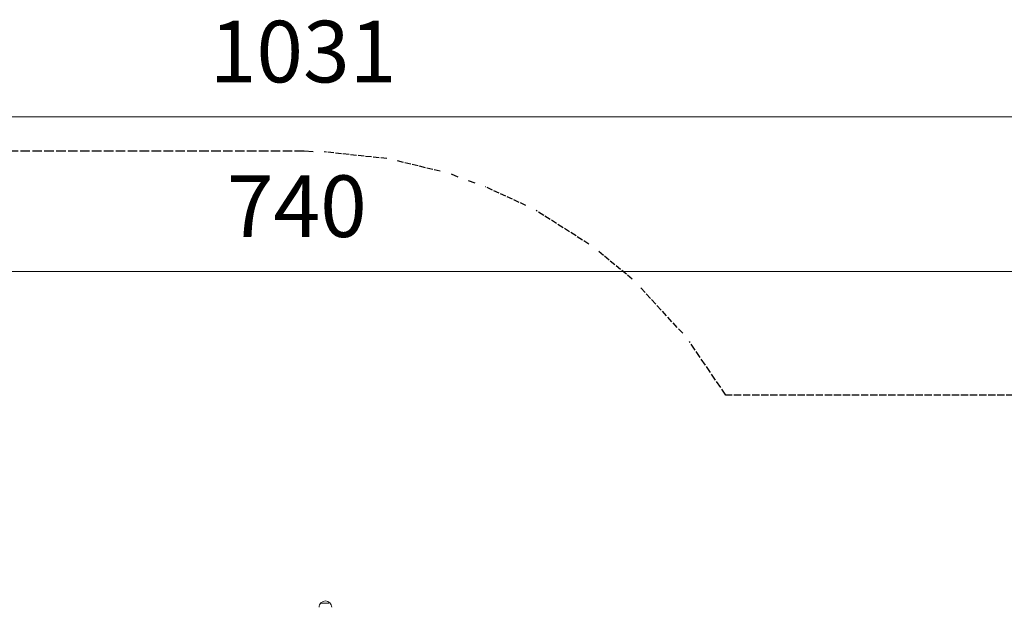
# Model space of a CAD drawing. Units: millimetres. Extents: x 2706 to 3776, y 951 to 2703.
# Drawn here: x 3150 to 3469, y 2513 to 2703 of the extents above; entities that cross this region are included whole.
import ezdxf

# ---------------------------------------------------------------- set-up
doc = ezdxf.new("R2010")
doc.units = ezdxf.units.MM
doc.linetypes.add('PDF_IMPORT', pattern=[1, 0.8, -0.2])
for name, color, linetype in [('PDF_0', 7, 'Continuous'), ('PDF_Strefa funkcjonowania', 7, 'Continuous'), ('PDF_Text', 7, 'Continuous')]:
    doc.layers.add(name, color=color, linetype=linetype)
doc.styles.add('PDF Arial', font='arial.ttf')

msp = doc.modelspace()

# ---------------------------------------------------------------- linework, layer by layer
at = {"layer": 'PDF_0', "lineweight": 5}
for points in [[(2728.11, 2671.71), (3714.72, 2671.71)], [(2887.88, 2621.51), (3584.15, 2621.51)]]:
    msp.add_lwpolyline(points, dxfattribs=at)
at = {"layer": 'PDF_0', "lineweight": 0}
msp.add_lwpolyline([(3250.86, 2512.54, 0.20346), (3250.23, 2514.02, 0.403892), (3247.38, 2514.02, 0.20346), (3246.75, 2512.54)], format="xyb", dxfattribs=at)
msp.add_lwpolyline([(3249.89, 2513.87), (3248.68, 2513.87), (3247.24, 2513.87)], close=True, dxfattribs=at)
at = {"layer": 'PDF_Strefa funkcjonowania', "linetype": 'PDF_IMPORT', "lineweight": 25, "ltscale": 3.869019}
msp.add_lwpolyline([(3241.93, 2660.61), (3114.5, 2660.61), (3092.54, 2658.92)], dxfattribs=at)
at = {"layer": 'PDF_Strefa funkcjonowania', "lineweight": 25}
for points in [[(3244.82, 2660.37), (3241.93, 2660.61)], [(3291.88, 2652.16), (3289.71, 2653.13)], [(3297.44, 2650.23), (3295.26, 2650.95)]]:
    msp.add_lwpolyline(points, dxfattribs=at)
at = {"layer": 'PDF_Strefa funkcjonowania', "linetype": 'PDF_IMPORT', "lineweight": 25, "ltscale": 2.461223}
for points in [[(3268.72, 2658.19), (3248.44, 2660.37)], [(3286.09, 2654.09), (3272.09, 2657.47)]]:
    msp.add_lwpolyline(points, dxfattribs=at)
at = {"layer": 'PDF_Strefa funkcjonowania', "linetype": 'PDF_IMPORT', "lineweight": 25, "ltscale": 2.376951}
msp.add_lwpolyline([(3313.85, 2642.99), (3300.81, 2649.02)], dxfattribs=at)
at = {"layer": 'PDF_Strefa funkcjonowania', "linetype": 'PDF_IMPORT', "lineweight": 25, "ltscale": 2.484776}
msp.add_lwpolyline([(3334.36, 2630.44), (3317.23, 2641.3)], dxfattribs=at)
at = {"layer": 'PDF_Strefa funkcjonowania', "linetype": 'PDF_IMPORT', "lineweight": 25, "ltscale": 2.413428}
msp.add_lwpolyline([(3348.36, 2619.1), (3337.26, 2628.27)], dxfattribs=at)
at = {"layer": 'PDF_Strefa funkcjonowania', "linetype": 'PDF_IMPORT', "lineweight": 25, "ltscale": 2.565509}
msp.add_lwpolyline([(3364.77, 2601.48), (3351.01, 2616.44)], dxfattribs=at)
at = {"layer": 'PDF_Strefa funkcjonowania', "linetype": 'PDF_IMPORT', "lineweight": 25, "ltscale": 2.945964}
msp.add_lwpolyline([(3600.8, 2580.48), (3598.87, 2580.72), (3587.05, 2581.45), (3378.77, 2581.45), (3366.94, 2598.82)], dxfattribs=at)

# ---------------------------------------------------------------- texts
at = {"layer": 'PDF_Text', "char_height": 20.003, "attachment_point": 7, "style": 'PDF Arial'}
for s, insert in [('1031', (3211.28, 2676.68)), ('740', (3216.83, 2626.48))]:
    msp.add_mtext(s, dxfattribs=dict(at, insert=insert))

doc.saveas('drawing.dxf')
